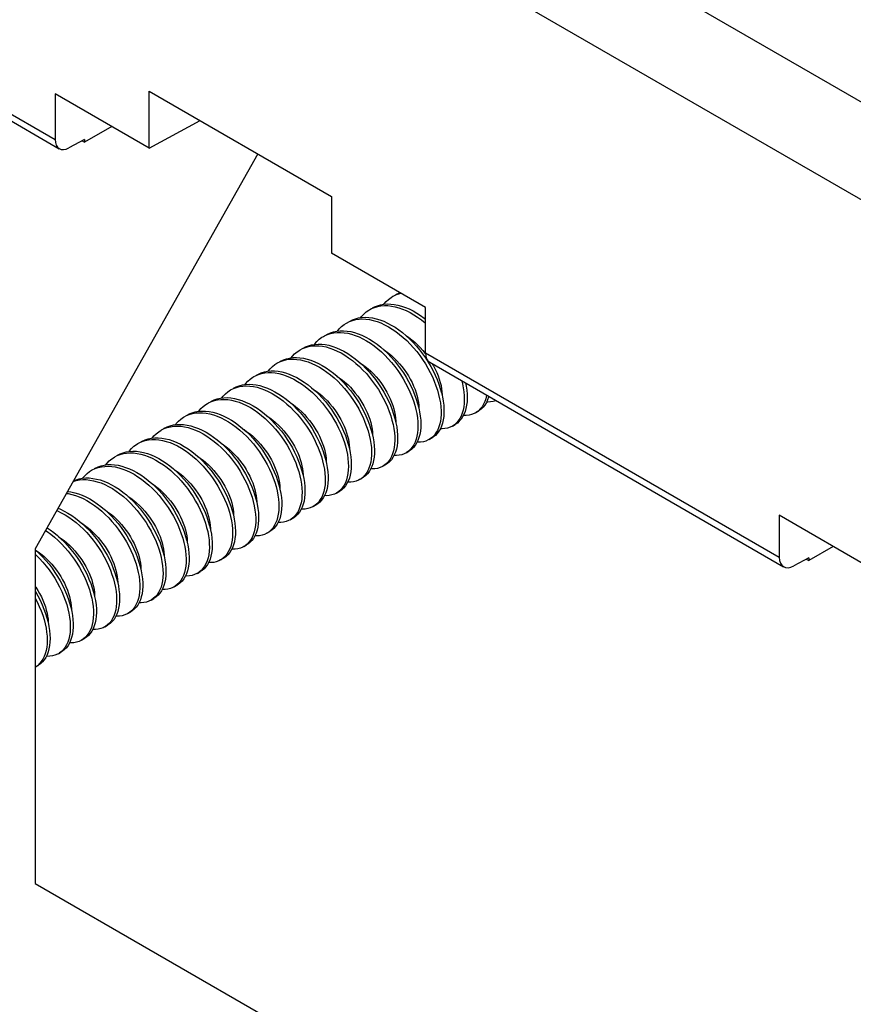
# Model space of a CAD drawing. Units: millimetres. Extents: x -54 to 53, y -57 to 57.
# Drawn here: x -36 to -16, y 14 to 38 of the extents above; entities that cross this region are included whole.
import ezdxf

# ---------------------------------------------------------------- set-up
doc = ezdxf.new("R2010")
doc.units = ezdxf.units.MM
doc.header["$LTSCALE"] = 16.335
doc.layers.get('0').update_dxf_attribs({"linetype": 'CONTINUOUS'})
doc.layers.add('DRAFT', color=7, linetype='CONTINUOUS')
doc.layers.add('RACCORDO', color=7, linetype='CONTINUOUS')

msp = doc.modelspace()

# ---------------------------------------------------------------- linework, layer by layer
at = {"color": 7, "linetype": 'CONTINUOUS'}
for p, q in [((-27.528, 31.15), (-27.48, 31.176)), ((-27.48, 31.176), (-27.408, 31.206)), ((-28.094, 30.824), (-28.019, 30.861)), ((-29.225, 30.17), (-29.167, 30.2)), ((-29.167, 30.2), (-29.094, 30.229)), ((-26.171, 30.083), (-26.163, 30.072)), ((-30.922, 29.191), (-30.854, 29.225)), ((-24.646, 28.896), (-24.671, 28.901)), ((-24.646, 28.896), (-24.665, 28.914)), ((-32.003, 28.564), (-31.931, 28.593)), ((-24.944, 28.635), (-24.874, 28.676)), ((-24.925, 28.647), (-24.944, 28.635)), ((-32.053, 28.537), (-32.003, 28.564)), ((-25.41, 28.386), (-25.458, 28.343)), ((-25.51, 28.309), (-25.439, 28.349)), ((-25.458, 28.343), (-25.51, 28.309)), ((-26.076, 27.982), (-26.005, 28.023)), ((-26.043, 28.003), (-26.076, 27.982)), ((-26.641, 27.655), (-26.571, 27.696)), ((-33.751, 27.558), (-33.69, 27.589)), ((-33.69, 27.589), (-33.617, 27.617)), ((-27.114, 27.4), (-27.162, 27.358)), ((-27.207, 27.329), (-27.136, 27.37)), ((-27.162, 27.358), (-27.207, 27.329)), ((-27.773, 27.002), (-27.702, 27.043)), ((-27.747, 27.018), (-27.773, 27.002)), ((-28.339, 26.675), (-28.268, 26.716)), ((-28.281, 26.714), (-28.339, 26.675)), ((-28.234, 26.757), (-28.281, 26.714)), ((-28.904, 26.349), (-28.833, 26.39)), ((-28.866, 26.373), (-28.904, 26.349)), ((-28.817, 26.414), (-28.866, 26.373)), ((-29.47, 26.022), (-29.399, 26.063)), ((-30.036, 25.696), (-29.965, 25.736)), ((-29.985, 25.729), (-30.036, 25.696)), ((-29.937, 25.771), (-29.985, 25.729)), ((-35.691, 25.289), (-35.684, 25.283)), ((-30.601, 25.369), (-30.531, 25.41)), ((-30.571, 25.388), (-30.601, 25.369)), ((-31.167, 25.042), (-31.096, 25.083)), ((-31.733, 24.716), (-31.662, 24.757)), ((-31.641, 24.785), (-31.689, 24.744)), ((-31.689, 24.744), (-31.733, 24.716)), ((-32.298, 24.389), (-32.228, 24.43)), ((-32.275, 24.404), (-32.298, 24.389)), ((-32.864, 24.063), (-32.793, 24.103)), ((-32.809, 24.1), (-32.864, 24.063)), ((-32.761, 24.143), (-32.809, 24.1)), ((-33.43, 23.736), (-33.359, 23.777)), ((-33.394, 23.759), (-33.43, 23.736)), ((-33.995, 23.409), (-33.925, 23.45)), ((-34.561, 23.083), (-34.49, 23.123)), ((-34.513, 23.115), (-34.561, 23.083)), ((-34.464, 23.157), (-34.513, 23.115)), ((-35.127, 22.756), (-35.056, 22.797)), ((-35.098, 22.774), (-35.127, 22.756)), ((-35.692, 22.429), (-35.622, 22.47))]:
    msp.add_line(p, q, dxfattribs=at)
for points in [[(-27.18, 31.283), (-27.179, 31.285), (-27.126, 31.347), (-27.069, 31.401), (-27.007, 31.449), (-26.962, 31.477)], [(-26.962, 31.477), (-26.941, 31.489), (-26.87, 31.522)], [(-26.892, 31.518), (-26.87, 31.53), (-26.799, 31.563), (-26.796, 31.564)], [(-26.87, 31.522), (-26.795, 31.547), (-26.775, 31.551)], [(-27.457, 31.191), (-27.409, 31.217), (-27.337, 31.246), (-27.261, 31.269), (-27.182, 31.283), (-27.099, 31.29), (-27.014, 31.288), (-26.927, 31.279), (-26.838, 31.263), (-26.747, 31.238), (-26.655, 31.206), (-26.563, 31.167), (-26.47, 31.121), (-26.378, 31.068), (-26.286, 31.008), (-26.196, 30.942), (-26.163, 30.916)], [(-27.408, 31.206), (-27.332, 31.228), (-27.252, 31.242), (-27.17, 31.249), (-27.085, 31.248), (-26.998, 31.238), (-26.908, 31.222), (-26.818, 31.197), (-26.726, 31.165), (-26.634, 31.126), (-26.541, 31.08), (-26.449, 31.027), (-26.357, 30.967), (-26.266, 30.901), (-26.177, 30.829), (-26.163, 30.817)], [(-27.746, 30.956), (-27.725, 30.983), (-27.671, 31.042), (-27.612, 31.094), (-27.548, 31.138), (-27.528, 31.15)], [(-28.312, 30.629), (-28.271, 30.679), (-28.215, 30.736), (-28.154, 30.785), (-28.094, 30.824)], [(-28.023, 30.865), (-27.948, 30.902), (-27.874, 30.929), (-27.797, 30.948), (-27.716, 30.96), (-27.633, 30.963), (-27.547, 30.959), (-27.459, 30.947), (-27.369, 30.928), (-27.278, 30.9), (-27.186, 30.866), (-27.093, 30.824), (-27.001, 30.775), (-26.909, 30.719), (-26.817, 30.657), (-26.727, 30.589), (-26.639, 30.514), (-26.552, 30.435), (-26.469, 30.35), (-26.387, 30.261), (-26.309, 30.168), (-26.235, 30.071)], [(-28.019, 30.861), (-27.945, 30.888), (-27.868, 30.907), (-27.787, 30.919), (-27.704, 30.923), (-27.618, 30.918), (-27.53, 30.906), (-27.44, 30.887), (-27.349, 30.86), (-27.257, 30.825), (-27.164, 30.783), (-27.072, 30.734), (-26.979, 30.678), (-26.888, 30.616), (-26.798, 30.548), (-26.71, 30.474), (-26.623, 30.394), (-26.539, 30.31), (-26.458, 30.221), (-26.38, 30.127), (-26.306, 30.031), (-26.235, 29.931), (-26.169, 29.828)], [(-28.659, 30.497), (-28.628, 30.514), (-28.557, 30.546)], [(-28.589, 30.538), (-28.557, 30.555), (-28.486, 30.587), (-28.411, 30.611), (-28.332, 30.627), (-28.251, 30.635), (-28.166, 30.636), (-28.079, 30.629), (-27.991, 30.614), (-27.9, 30.592), (-27.809, 30.561), (-27.717, 30.524), (-27.624, 30.479), (-27.532, 30.428), (-27.44, 30.37), (-27.349, 30.305), (-27.259, 30.234), (-27.172, 30.158), (-27.086, 30.077), (-27.003, 29.991), (-26.923, 29.9), (-26.847, 29.805), (-26.774, 29.707), (-26.705, 29.606), (-26.64, 29.503), (-26.58, 29.398), (-26.525, 29.291), (-26.475, 29.184), (-26.43, 29.076), (-26.391, 28.969), (-26.357, 28.862), (-26.33, 28.757), (-26.308, 28.654), (-26.292, 28.553), (-26.283, 28.455), (-26.279, 28.361), (-26.281, 28.271), (-26.29, 28.185), (-26.304, 28.104), (-26.324, 28.028), (-26.35, 27.958), (-26.381, 27.893), (-26.418, 27.836), (-26.46, 27.785), (-26.507, 27.741), (-26.558, 27.704), (-26.571, 27.696)], [(-28.557, 30.546), (-28.482, 30.57), (-28.403, 30.586), (-28.321, 30.595), (-28.237, 30.595), (-28.15, 30.588), (-28.061, 30.573), (-27.971, 30.551), (-27.879, 30.521), (-27.787, 30.483), (-27.695, 30.439), (-27.602, 30.387), (-27.51, 30.329), (-27.42, 30.264), (-27.33, 30.194), (-27.242, 30.117), (-27.157, 30.036), (-27.074, 29.95), (-26.994, 29.859), (-26.917, 29.764), (-26.844, 29.666), (-26.775, 29.565), (-26.711, 29.462), (-26.651, 29.357), (-26.596, 29.25), (-26.546, 29.143), (-26.501, 29.035), (-26.462, 28.928), (-26.428, 28.821), (-26.401, 28.716), (-26.379, 28.613), (-26.363, 28.512), (-26.353, 28.414), (-26.35, 28.32), (-26.352, 28.23), (-26.36, 28.144), (-26.375, 28.063), (-26.395, 27.987), (-26.421, 27.917), (-26.452, 27.853), (-26.489, 27.795), (-26.531, 27.744)], [(-29.154, 30.211), (-29.096, 30.241), (-29.024, 30.27), (-28.947, 30.291), (-28.867, 30.304), (-28.785, 30.31), (-28.699, 30.308), (-28.612, 30.298), (-28.522, 30.28), (-28.431, 30.254), (-28.34, 30.221), (-28.247, 30.181), (-28.155, 30.134), (-28.062, 30.08), (-27.971, 30.019), (-27.88, 29.952), (-27.791, 29.88), (-27.705, 29.801), (-27.62, 29.718), (-27.538, 29.63), (-27.459, 29.538), (-27.384, 29.442), (-27.313, 29.343), (-27.245, 29.241), (-27.182, 29.137), (-27.124, 29.031), (-27.071, 28.924), (-27.023, 28.816), (-26.98, 28.709), (-26.943, 28.601), (-26.912, 28.495), (-26.887, 28.391), (-26.867, 28.289), (-26.854, 28.189), (-26.846, 28.092), (-26.845, 28), (-26.849, 27.911), (-26.86, 27.827), (-26.877, 27.747), (-26.899, 27.674), (-26.927, 27.606), (-26.96, 27.544), (-26.999, 27.489), (-27.043, 27.441), (-27.091, 27.399), (-27.136, 27.37)], [(-28.877, 30.303), (-28.869, 30.314), (-28.816, 30.375), (-28.758, 30.428), (-28.695, 30.475), (-28.659, 30.497)], [(-26.632, 30.508), (-26.571, 30.467), (-26.499, 30.414), (-26.429, 30.355), (-26.36, 30.292), (-26.294, 30.226), (-26.231, 30.156), (-26.171, 30.083)], [(-29.443, 29.976), (-29.415, 30.012), (-29.36, 30.069), (-29.3, 30.12), (-29.236, 30.164), (-29.225, 30.17)], [(-29.094, 30.229), (-29.018, 30.25), (-28.938, 30.264), (-28.855, 30.269), (-28.77, 30.267), (-28.682, 30.257), (-28.593, 30.239), (-28.502, 30.214), (-28.41, 30.181), (-28.318, 30.14), (-28.225, 30.093), (-28.133, 30.039), (-28.041, 29.978), (-27.951, 29.912), (-27.862, 29.839), (-27.775, 29.761), (-27.691, 29.677), (-27.609, 29.589), (-27.53, 29.497), (-27.455, 29.401), (-27.383, 29.302), (-27.316, 29.2), (-27.253, 29.096), (-27.195, 28.99), (-27.142, 28.883), (-27.094, 28.775), (-27.051, 28.668), (-27.014, 28.561), (-26.983, 28.455), (-26.957, 28.35), (-26.938, 28.248), (-26.924, 28.148), (-26.917, 28.052), (-26.915, 27.959), (-26.92, 27.87), (-26.931, 27.786), (-26.947, 27.707), (-26.97, 27.633), (-26.998, 27.565), (-27.031, 27.503), (-27.07, 27.448), (-27.114, 27.4)], [(-27.2, 30.183), (-27.137, 30.141), (-27.065, 30.088), (-26.995, 30.029), (-26.927, 29.967), (-26.862, 29.901), (-26.799, 29.832), (-26.74, 29.76), (-26.684, 29.686), (-26.631, 29.61), (-26.582, 29.532), (-26.536, 29.452), (-26.493, 29.369), (-26.455, 29.287), (-26.421, 29.204), (-26.393, 29.121), (-26.369, 29.041), (-26.35, 28.962), (-26.336, 28.887), (-26.328, 28.814), (-26.324, 28.744), (-26.324, 28.729)], [(-26.235, 30.071), (-26.165, 29.972), (-26.098, 29.869)], [(-30.009, 29.65), (-29.96, 29.708), (-29.904, 29.763), (-29.842, 29.811), (-29.791, 29.844)], [(-29.791, 29.844), (-29.776, 29.852), (-29.706, 29.886)], [(-29.72, 29.885), (-29.705, 29.893), (-29.635, 29.926), (-29.561, 29.952), (-29.483, 29.97), (-29.402, 29.981), (-29.318, 29.983), (-29.232, 29.978), (-29.144, 29.965), (-29.054, 29.944), (-28.962, 29.916), (-28.87, 29.88), (-28.778, 29.838), (-28.685, 29.788), (-28.593, 29.731), (-28.502, 29.668), (-28.412, 29.599), (-28.324, 29.524), (-28.238, 29.444), (-28.154, 29.359), (-28.074, 29.269), (-27.996, 29.175), (-27.922, 29.078), (-27.852, 28.978), (-27.787, 28.875), (-27.725, 28.77), (-27.669, 28.664), (-27.618, 28.556), (-27.572, 28.449), (-27.531, 28.341), (-27.496, 28.234), (-27.467, 28.129), (-27.444, 28.025), (-27.427, 27.924), (-27.416, 27.825), (-27.411, 27.73), (-27.412, 27.639), (-27.418, 27.552), (-27.431, 27.469), (-27.45, 27.392), (-27.475, 27.321), (-27.505, 27.255), (-27.54, 27.196), (-27.581, 27.143), (-27.626, 27.097), (-27.677, 27.059), (-27.702, 27.043)], [(-29.706, 29.886), (-29.632, 29.911), (-29.554, 29.93), (-29.473, 29.94), (-29.389, 29.943), (-29.303, 29.937), (-29.214, 29.924), (-29.124, 29.904), (-29.033, 29.875), (-28.941, 29.84), (-28.848, 29.797), (-28.756, 29.747), (-28.664, 29.69), (-28.573, 29.627), (-28.483, 29.558), (-28.395, 29.483), (-28.309, 29.403), (-28.225, 29.318), (-28.144, 29.228), (-28.067, 29.134), (-27.993, 29.037), (-27.923, 28.937), (-27.857, 28.834), (-27.796, 28.729), (-27.74, 28.623), (-27.689, 28.516), (-27.643, 28.408), (-27.602, 28.3), (-27.567, 28.194), (-27.538, 28.088), (-27.515, 27.984), (-27.498, 27.883), (-27.486, 27.784), (-27.481, 27.689), (-27.482, 27.598), (-27.489, 27.511), (-27.502, 27.429), (-27.521, 27.351), (-27.545, 27.28), (-27.575, 27.214), (-27.611, 27.155), (-27.652, 27.102)], [(-27.766, 29.856), (-27.705, 29.816), (-27.635, 29.764), (-27.566, 29.707), (-27.499, 29.646), (-27.435, 29.582), (-27.373, 29.515), (-27.315, 29.445), (-27.259, 29.372), (-27.206, 29.297), (-27.156, 29.22), (-27.11, 29.14), (-27.067, 29.059), (-27.028, 28.976), (-26.994, 28.894), (-26.964, 28.812), (-26.939, 28.732), (-26.92, 28.653), (-26.905, 28.578), (-26.895, 28.504), (-26.89, 28.434), (-26.89, 28.405)], [(-26.169, 29.828), (-26.107, 29.724), (-26.05, 29.617), (-25.998, 29.51), (-25.951, 29.403), (-25.91, 29.295), (-25.875, 29.188), (-25.845, 29.082), (-25.821, 28.978), (-25.803, 28.877), (-25.791, 28.778), (-25.785, 28.682), (-25.785, 28.59), (-25.791, 28.502), (-25.803, 28.419), (-25.821, 28.342), (-25.845, 28.269), (-25.874, 28.203), (-25.909, 28.143), (-25.949, 28.089)], [(-26.098, 29.869), (-26.037, 29.764), (-25.979, 29.658), (-25.928, 29.551), (-25.881, 29.443), (-25.839, 29.336), (-25.804, 29.229), (-25.774, 29.123), (-25.75, 29.019), (-25.732, 28.918), (-25.72, 28.819), (-25.714, 28.723), (-25.714, 28.631), (-25.72, 28.543), (-25.732, 28.46), (-25.75, 28.382), (-25.774, 28.31), (-25.803, 28.244), (-25.838, 28.183), (-25.878, 28.13), (-25.923, 28.083), (-25.973, 28.043), (-26.005, 28.023)], [(-25.999, 29.83), (-25.969, 29.777), (-25.928, 29.697), (-25.89, 29.616), (-25.857, 29.534), (-25.829, 29.453), (-25.805, 29.373), (-25.786, 29.296), (-25.772, 29.22), (-25.763, 29.147), (-25.758, 29.076), (-25.758, 29.056)], [(-30.356, 29.517), (-30.316, 29.539), (-30.244, 29.57)], [(-30.286, 29.558), (-30.245, 29.58), (-30.173, 29.611), (-30.097, 29.634), (-30.018, 29.649), (-29.936, 29.656), (-29.851, 29.656), (-29.764, 29.648), (-29.675, 29.632), (-29.585, 29.608), (-29.493, 29.577), (-29.401, 29.538), (-29.308, 29.493), (-29.216, 29.44), (-29.124, 29.381), (-29.033, 29.316), (-28.944, 29.244), (-28.857, 29.167), (-28.771, 29.085), (-28.689, 28.998), (-28.609, 28.907), (-28.533, 28.812), (-28.461, 28.714), (-28.393, 28.612), (-28.329, 28.509), (-28.269, 28.403), (-28.215, 28.296), (-28.165, 28.189), (-28.121, 28.081), (-28.083, 27.974), (-28.05, 27.868), (-28.023, 27.763), (-28.003, 27.66), (-27.988, 27.559), (-27.979, 27.462), (-27.976, 27.368), (-27.979, 27.279), (-27.988, 27.193), (-28.003, 27.113), (-28.024, 27.038), (-28.051, 26.968), (-28.083, 26.905), (-28.121, 26.848), (-28.163, 26.798), (-28.211, 26.755), (-28.268, 26.716)], [(-30.244, 29.57), (-30.168, 29.593), (-30.089, 29.608), (-30.007, 29.615), (-29.922, 29.615), (-29.835, 29.607), (-29.746, 29.591), (-29.655, 29.567), (-29.564, 29.536), (-29.472, 29.498), (-29.379, 29.452), (-29.287, 29.399), (-29.195, 29.34), (-29.104, 29.275), (-29.015, 29.204), (-28.927, 29.127), (-28.842, 29.044), (-28.76, 28.958), (-28.68, 28.866), (-28.604, 28.771), (-28.532, 28.673), (-28.463, 28.571), (-28.399, 28.468), (-28.34, 28.362), (-28.285, 28.256), (-28.236, 28.148), (-28.192, 28.04), (-28.154, 27.933), (-28.121, 27.827), (-28.094, 27.722), (-28.073, 27.619), (-28.058, 27.519), (-28.049, 27.421), (-28.047, 27.327), (-28.05, 27.238), (-28.059, 27.152), (-28.074, 27.072), (-28.095, 26.997), (-28.122, 26.928), (-28.154, 26.864), (-28.191, 26.808), (-28.234, 26.757)], [(-30.851, 29.231), (-30.784, 29.266), (-30.71, 29.294), (-30.634, 29.314), (-30.553, 29.326), (-30.47, 29.33), (-30.384, 29.327), (-30.296, 29.316), (-30.207, 29.297), (-30.116, 29.27), (-30.024, 29.236), (-29.931, 29.195), (-29.839, 29.147), (-29.747, 29.092), (-29.655, 29.03), (-29.565, 28.963), (-29.476, 28.889), (-29.39, 28.81), (-29.306, 28.726), (-29.224, 28.638), (-29.146, 28.545), (-29.071, 28.448), (-29, 28.349), (-28.933, 28.247), (-28.871, 28.142), (-28.814, 28.036), (-28.761, 27.929), (-28.714, 27.821), (-28.672, 27.714), (-28.636, 27.607), (-28.605, 27.501), (-28.581, 27.397), (-28.562, 27.295), (-28.549, 27.196), (-28.543, 27.099), (-28.542, 27.007), (-28.548, 26.919), (-28.559, 26.836), (-28.576, 26.757), (-28.6, 26.684), (-28.628, 26.617), (-28.662, 26.556), (-28.702, 26.502), (-28.746, 26.455), (-28.796, 26.414), (-28.833, 26.39)], [(-30.574, 29.323), (-30.559, 29.343), (-30.505, 29.403), (-30.447, 29.455), (-30.383, 29.501), (-30.356, 29.517)], [(-28.329, 29.528), (-28.27, 29.489), (-28.2, 29.437), (-28.132, 29.381), (-28.065, 29.32), (-28, 29.255), (-27.938, 29.187), (-27.878, 29.115), (-27.821, 29.041), (-27.768, 28.965), (-27.718, 28.887), (-27.671, 28.806), (-27.628, 28.724), (-27.59, 28.641), (-27.555, 28.557), (-27.526, 28.475), (-27.502, 28.393), (-27.483, 28.315), (-27.469, 28.238), (-27.459, 28.165), (-27.455, 28.094), (-27.455, 28.076)], [(-25.188, 29.361), (-25.172, 29.282), (-25.158, 29.182), (-25.15, 29.085), (-25.148, 28.992), (-25.151, 28.903), (-25.161, 28.818), (-25.177, 28.738), (-25.199, 28.663), (-25.226, 28.595), (-25.258, 28.532), (-25.296, 28.476), (-25.34, 28.427), (-25.387, 28.384), (-25.439, 28.349)], [(-25.281, 29.415), (-25.263, 29.344), (-25.243, 29.242), (-25.229, 29.142), (-25.22, 29.045), (-25.218, 28.951), (-25.222, 28.862), (-25.232, 28.777), (-25.248, 28.697), (-25.269, 28.623), (-25.296, 28.554), (-25.329, 28.491), (-25.367, 28.435), (-25.41, 28.386)], [(-31.14, 28.996), (-31.105, 29.04), (-31.049, 29.097), (-30.989, 29.147), (-30.922, 29.191)], [(-30.854, 29.225), (-30.781, 29.253), (-30.704, 29.273), (-30.624, 29.285), (-30.541, 29.289), (-30.455, 29.286), (-30.367, 29.275), (-30.278, 29.256), (-30.187, 29.23), (-30.095, 29.196), (-30.002, 29.154), (-29.91, 29.106), (-29.817, 29.051), (-29.726, 28.99), (-29.636, 28.922), (-29.547, 28.848), (-29.46, 28.769), (-29.376, 28.685), (-29.295, 28.597), (-29.217, 28.504), (-29.142, 28.408), (-29.071, 28.308), (-29.004, 28.206), (-28.942, 28.101), (-28.884, 27.995), (-28.832, 27.888), (-28.784, 27.781), (-28.743, 27.673), (-28.706, 27.566), (-28.676, 27.46), (-28.651, 27.356), (-28.633, 27.254), (-28.62, 27.155), (-28.613, 27.059), (-28.613, 26.966), (-28.618, 26.878), (-28.63, 26.795), (-28.647, 26.716), (-28.67, 26.643), (-28.699, 26.576), (-28.733, 26.515), (-28.773, 26.461), (-28.817, 26.414)], [(-28.898, 29.204), (-28.836, 29.162), (-28.765, 29.11), (-28.695, 29.052), (-28.627, 28.989), (-28.561, 28.923), (-28.498, 28.854), (-28.438, 28.781), (-28.381, 28.707), (-28.328, 28.631), (-28.279, 28.552), (-28.233, 28.472), (-28.191, 28.39), (-28.153, 28.308), (-28.119, 28.226), (-28.091, 28.145), (-28.067, 28.066), (-28.048, 27.989), (-28.035, 27.914), (-28.025, 27.841), (-28.021, 27.77), (-28.021, 27.751)], [(-31.706, 28.67), (-31.702, 28.675), (-31.65, 28.736), (-31.593, 28.79), (-31.53, 28.837), (-31.488, 28.864)], [(-31.488, 28.864), (-31.464, 28.877), (-31.393, 28.91)], [(-31.417, 28.905), (-31.393, 28.918), (-31.322, 28.951), (-31.247, 28.975), (-31.169, 28.993), (-31.088, 29.002), (-31.004, 29.003), (-30.917, 28.997), (-30.828, 28.983), (-30.738, 28.961), (-30.647, 28.932), (-30.555, 28.895), (-30.462, 28.851), (-30.37, 28.8), (-30.278, 28.743), (-30.187, 28.679), (-30.097, 28.609), (-30.009, 28.533), (-29.923, 28.452), (-29.84, 28.367), (-29.76, 28.276), (-29.683, 28.182), (-29.609, 28.084), (-29.54, 27.984), (-29.475, 27.881), (-29.414, 27.776), (-29.359, 27.669), (-29.308, 27.562), (-29.263, 27.454), (-29.223, 27.347), (-29.189, 27.24), (-29.161, 27.135), (-29.138, 27.031), (-29.122, 26.93), (-29.112, 26.832), (-29.107, 26.737), (-29.109, 26.647), (-29.117, 26.56), (-29.131, 26.479), (-29.15, 26.402), (-29.175, 26.331), (-29.206, 26.267), (-29.243, 26.208), (-29.284, 26.157), (-29.33, 26.112), (-29.381, 26.074), (-29.399, 26.063)], [(-31.393, 28.91), (-31.318, 28.935), (-31.24, 28.952), (-31.158, 28.961), (-31.074, 28.962), (-30.988, 28.956), (-30.899, 28.942), (-30.809, 28.92), (-30.717, 28.891), (-30.625, 28.854), (-30.533, 28.81), (-30.44, 28.76), (-30.348, 28.702), (-30.257, 28.638), (-30.168, 28.568), (-30.08, 28.492), (-29.994, 28.412), (-29.911, 28.326), (-29.83, 28.236), (-29.753, 28.141), (-29.68, 28.044), (-29.611, 27.943), (-29.546, 27.84), (-29.485, 27.735), (-29.429, 27.628), (-29.379, 27.521), (-29.334, 27.413), (-29.294, 27.306), (-29.26, 27.199), (-29.232, 27.094), (-29.209, 26.99), (-29.193, 26.889), (-29.182, 26.791), (-29.178, 26.697), (-29.18, 26.606), (-29.188, 26.519), (-29.201, 26.438), (-29.221, 26.361), (-29.246, 26.291), (-29.277, 26.226), (-29.313, 26.167), (-29.355, 26.116)], [(-29.462, 28.876), (-29.399, 28.834), (-29.327, 28.78), (-29.257, 28.722), (-29.188, 28.659), (-29.122, 28.592), (-29.059, 28.522), (-28.999, 28.449), (-28.943, 28.375), (-28.891, 28.299), (-28.842, 28.221), (-28.797, 28.142), (-28.755, 28.062), (-28.718, 27.981), (-28.686, 27.901), (-28.657, 27.821), (-28.634, 27.743), (-28.615, 27.666), (-28.601, 27.59), (-28.591, 27.517), (-28.587, 27.446), (-28.587, 27.424)], [(-24.62, 29.033), (-24.624, 29.018), (-24.649, 28.947), (-24.68, 28.882), (-24.716, 28.823), (-24.757, 28.771), (-24.803, 28.726), (-24.854, 28.688), (-24.874, 28.676)], [(-24.674, 29.064), (-24.675, 29.053), (-24.695, 28.977), (-24.72, 28.906), (-24.75, 28.841), (-24.786, 28.782), (-24.828, 28.73)], [(-24.444, 28.931), (-24.45, 28.928), (-24.512, 28.91), (-24.577, 28.899), (-24.646, 28.896)], [(-31.983, 28.578), (-31.932, 28.605), (-31.86, 28.634), (-31.784, 28.656), (-31.704, 28.67), (-31.622, 28.677), (-31.537, 28.675), (-31.449, 28.666), (-31.36, 28.649), (-31.269, 28.624), (-31.177, 28.592), (-31.085, 28.553), (-30.993, 28.506), (-30.9, 28.453), (-30.809, 28.393), (-30.718, 28.326), (-30.629, 28.254), (-30.542, 28.177), (-30.457, 28.094), (-30.375, 28.006), (-30.296, 27.914), (-30.22, 27.819), (-30.148, 27.72), (-30.08, 27.618), (-30.017, 27.514), (-29.958, 27.409), (-29.905, 27.302), (-29.856, 27.194), (-29.813, 27.087), (-29.775, 26.979), (-29.743, 26.873), (-29.717, 26.769), (-29.697, 26.666), (-29.683, 26.566), (-29.675, 26.469), (-29.673, 26.376), (-29.677, 26.287), (-29.687, 26.202), (-29.703, 26.122), (-29.725, 26.048), (-29.752, 25.98), (-29.785, 25.917), (-29.823, 25.861), (-29.867, 25.812), (-29.915, 25.77), (-29.965, 25.736)], [(-31.931, 28.593), (-31.854, 28.615), (-31.775, 28.63), (-31.693, 28.636), (-31.607, 28.634), (-31.52, 28.625), (-31.431, 28.608), (-31.34, 28.583), (-31.248, 28.551), (-31.156, 28.512), (-31.063, 28.465), (-30.971, 28.412), (-30.879, 28.352), (-30.789, 28.286), (-30.7, 28.213), (-30.613, 28.136), (-30.528, 28.053), (-30.446, 27.965), (-30.366, 27.874), (-30.291, 27.778), (-30.219, 27.679), (-30.151, 27.577), (-30.088, 27.473), (-30.029, 27.368), (-29.975, 27.261), (-29.927, 27.153), (-29.884, 27.046), (-29.846, 26.939), (-29.814, 26.832), (-29.788, 26.728), (-29.768, 26.625), (-29.754, 26.525), (-29.746, 26.428), (-29.744, 26.335), (-29.748, 26.246), (-29.758, 26.161), (-29.774, 26.081), (-29.796, 26.007), (-29.823, 25.939), (-29.856, 25.876), (-29.894, 25.82), (-29.937, 25.771)], [(-24.944, 28.635), (-24.98, 28.617), (-25.039, 28.594), (-25.102, 28.578), (-25.169, 28.571), (-25.238, 28.571), (-25.238, 28.571)], [(-24.828, 28.73), (-24.874, 28.685), (-24.925, 28.647)], [(-32.548, 28.252), (-32.541, 28.256), (-32.471, 28.29), (-32.397, 28.317), (-32.32, 28.336), (-32.239, 28.347), (-32.155, 28.35), (-32.069, 28.346), (-31.981, 28.334), (-31.891, 28.314), (-31.8, 28.286), (-31.708, 28.251), (-31.616, 28.209), (-31.523, 28.16), (-31.431, 28.104), (-31.34, 28.042), (-31.25, 27.973), (-31.161, 27.899), (-31.075, 27.819), (-30.991, 27.734), (-30.91, 27.645), (-30.832, 27.552), (-30.758, 27.455), (-30.688, 27.355), (-30.622, 27.252), (-30.56, 27.148), (-30.503, 27.042), (-30.451, 26.934), (-30.405, 26.827), (-30.364, 26.719), (-30.328, 26.612), (-30.298, 26.507), (-30.275, 26.403), (-30.257, 26.301), (-30.245, 26.202), (-30.239, 26.107), (-30.24, 26.015), (-30.246, 25.927), (-30.258, 25.845), (-30.276, 25.767), (-30.3, 25.695), (-30.33, 25.629), (-30.365, 25.569), (-30.405, 25.515), (-30.45, 25.469), (-30.5, 25.429), (-30.531, 25.41)], [(-32.271, 28.343), (-32.249, 28.372), (-32.194, 28.431), (-32.135, 28.482), (-32.071, 28.527), (-32.053, 28.537)], [(-30.028, 28.55), (-29.965, 28.508), (-29.893, 28.454), (-29.823, 28.396), (-29.755, 28.333), (-29.689, 28.266), (-29.626, 28.196), (-29.566, 28.124), (-29.51, 28.05), (-29.458, 27.974), (-29.409, 27.897), (-29.364, 27.818), (-29.323, 27.738), (-29.285, 27.658), (-29.252, 27.577), (-29.224, 27.497), (-29.2, 27.418), (-29.181, 27.34), (-29.167, 27.265), (-29.157, 27.192), (-29.152, 27.121), (-29.153, 27.097)], [(-32.837, 28.016), (-32.794, 28.068), (-32.738, 28.124), (-32.677, 28.173), (-32.619, 28.211)], [(-32.619, 28.211), (-32.611, 28.215), (-32.542, 28.249)], [(-32.542, 28.249), (-32.468, 28.276), (-32.39, 28.295), (-32.31, 28.306), (-32.226, 28.31), (-32.14, 28.305), (-32.052, 28.293), (-31.962, 28.273), (-31.871, 28.245), (-31.779, 28.211), (-31.686, 28.168), (-31.594, 28.119), (-31.502, 28.063), (-31.411, 28.001), (-31.32, 27.932), (-31.232, 27.858), (-31.146, 27.778), (-31.062, 27.694), (-30.981, 27.604), (-30.903, 27.511), (-30.829, 27.414), (-30.758, 27.314), (-30.692, 27.212), (-30.631, 27.107), (-30.574, 27.001), (-30.522, 26.894), (-30.475, 26.786), (-30.434, 26.678), (-30.399, 26.572), (-30.369, 26.466), (-30.345, 26.362), (-30.328, 26.26), (-30.316, 26.161), (-30.31, 26.066), (-30.31, 25.974), (-30.317, 25.887), (-30.329, 25.804), (-30.347, 25.726), (-30.371, 25.654), (-30.4, 25.588), (-30.435, 25.528), (-30.476, 25.474)], [(-30.595, 28.224), (-30.531, 28.181), (-30.459, 28.128), (-30.389, 28.069), (-30.32, 28.006), (-30.254, 27.94), (-30.191, 27.87), (-30.132, 27.797), (-30.076, 27.723), (-30.023, 27.647), (-29.974, 27.569), (-29.928, 27.489), (-29.886, 27.407), (-29.848, 27.325), (-29.815, 27.242), (-29.786, 27.16), (-29.763, 27.08), (-29.744, 27.002), (-29.73, 26.926), (-29.722, 26.853), (-29.718, 26.783), (-29.718, 26.772)], [(-25.51, 28.309), (-25.567, 28.281), (-25.628, 28.26), (-25.693, 28.248), (-25.76, 28.243), (-25.803, 28.245)], [(-33.402, 27.69), (-33.393, 27.704), (-33.339, 27.764), (-33.281, 27.817), (-33.218, 27.863), (-33.185, 27.884)], [(-33.185, 27.884), (-33.151, 27.902), (-33.08, 27.934)], [(-33.114, 27.925), (-33.08, 27.943), (-33.009, 27.975), (-32.934, 27.998), (-32.855, 28.014), (-32.773, 28.023), (-32.689, 28.023), (-32.602, 28.016), (-32.513, 28), (-32.423, 27.978), (-32.331, 27.947), (-32.239, 27.91), (-32.146, 27.865), (-32.054, 27.813), (-31.962, 27.755), (-31.871, 27.69), (-31.782, 27.619), (-31.694, 27.543), (-31.609, 27.461), (-31.526, 27.375), (-31.446, 27.284), (-31.369, 27.189), (-31.297, 27.091), (-31.228, 26.99), (-31.163, 26.886), (-31.104, 26.781), (-31.049, 26.674), (-30.999, 26.567), (-30.954, 26.459), (-30.915, 26.352), (-30.882, 26.246), (-30.854, 26.14), (-30.833, 26.037), (-30.817, 25.937), (-30.808, 25.839), (-30.804, 25.745), (-30.807, 25.655), (-30.816, 25.569), (-30.83, 25.488), (-30.85, 25.412), (-30.876, 25.342), (-30.908, 25.278), (-30.945, 25.221), (-30.987, 25.17), (-31.034, 25.126), (-31.086, 25.09), (-31.096, 25.083)], [(-33.08, 27.934), (-33.005, 27.958), (-32.926, 27.974), (-32.844, 27.982), (-32.76, 27.982), (-32.673, 27.975), (-32.584, 27.96), (-32.493, 27.937), (-32.402, 27.906), (-32.31, 27.869), (-32.217, 27.824), (-32.125, 27.772), (-32.033, 27.714), (-31.942, 27.649), (-31.852, 27.578), (-31.765, 27.502), (-31.679, 27.42), (-31.596, 27.334), (-31.517, 27.243), (-31.44, 27.148), (-31.367, 27.05), (-31.299, 26.949), (-31.234, 26.846), (-31.174, 26.74), (-31.119, 26.634), (-31.069, 26.526), (-31.025, 26.419), (-30.986, 26.311), (-30.953, 26.205), (-30.925, 26.1), (-30.904, 25.996), (-30.888, 25.896), (-30.879, 25.798), (-30.875, 25.704), (-30.878, 25.614), (-30.886, 25.528), (-30.901, 25.447), (-30.921, 25.371), (-30.947, 25.301), (-30.979, 25.238), (-31.016, 25.18), (-31.058, 25.129)], [(-31.157, 27.895), (-31.097, 27.855), (-31.027, 27.802), (-30.957, 27.745), (-30.89, 27.683), (-30.825, 27.619), (-30.764, 27.551), (-30.704, 27.48), (-30.648, 27.406), (-30.595, 27.33), (-30.545, 27.252), (-30.499, 27.171), (-30.456, 27.089), (-30.417, 27.006), (-30.383, 26.923), (-30.354, 26.84), (-30.33, 26.759), (-30.311, 26.681), (-30.297, 26.605), (-30.288, 26.531), (-30.284, 26.461), (-30.284, 26.443)], [(-26.076, 27.982), (-26.097, 27.97), (-26.156, 27.945), (-26.218, 27.928), (-26.284, 27.919), (-26.352, 27.917), (-26.369, 27.918)], [(-25.949, 28.089), (-25.994, 28.042), (-26.043, 28.003)], [(-33.68, 27.598), (-33.62, 27.629), (-33.547, 27.658), (-33.47, 27.679), (-33.39, 27.692), (-33.307, 27.697), (-33.222, 27.695), (-33.134, 27.684), (-33.045, 27.666), (-32.954, 27.64), (-32.862, 27.607), (-32.769, 27.567), (-32.677, 27.519), (-32.585, 27.465), (-32.493, 27.404), (-32.403, 27.337), (-32.314, 27.264), (-32.227, 27.186), (-32.143, 27.102), (-32.061, 27.014), (-31.982, 26.922), (-31.907, 26.826), (-31.836, 26.726), (-31.769, 26.624), (-31.706, 26.52), (-31.648, 26.414), (-31.595, 26.307), (-31.547, 26.2), (-31.504, 26.092), (-31.468, 25.985), (-31.436, 25.879), (-31.411, 25.774), (-31.392, 25.672), (-31.379, 25.573), (-31.371, 25.476), (-31.37, 25.383), (-31.375, 25.295), (-31.386, 25.211), (-31.403, 25.132), (-31.425, 25.058), (-31.453, 24.991), (-31.487, 24.929), (-31.526, 24.874), (-31.57, 24.826), (-31.619, 24.785), (-31.662, 24.757)], [(-33.617, 27.617), (-33.541, 27.638), (-33.461, 27.651), (-33.378, 27.656), (-33.292, 27.654), (-33.205, 27.643), (-33.115, 27.625), (-33.024, 27.6), (-32.933, 27.566), (-32.84, 27.526), (-32.748, 27.478), (-32.655, 27.424), (-32.564, 27.363), (-32.473, 27.296), (-32.385, 27.223), (-32.298, 27.145), (-32.213, 27.061), (-32.132, 26.973), (-32.053, 26.881), (-31.978, 26.785), (-31.906, 26.685), (-31.839, 26.583), (-31.776, 26.479), (-31.718, 26.373), (-31.665, 26.266), (-31.618, 26.159), (-31.575, 26.051), (-31.538, 25.944), (-31.507, 25.838), (-31.482, 25.734), (-31.463, 25.631), (-31.449, 25.532), (-31.442, 25.435), (-31.441, 25.343), (-31.446, 25.254), (-31.457, 25.17), (-31.474, 25.091), (-31.496, 25.018), (-31.524, 24.95), (-31.558, 24.888), (-31.597, 24.833), (-31.641, 24.785)], [(-26.641, 27.655), (-26.685, 27.633), (-26.745, 27.611), (-26.808, 27.597), (-26.875, 27.59), (-26.935, 27.591)], [(-26.531, 27.744), (-26.578, 27.7), (-26.629, 27.663), (-26.641, 27.655)], [(-33.968, 27.363), (-33.939, 27.401), (-33.884, 27.458), (-33.824, 27.509), (-33.759, 27.552), (-33.751, 27.558)], [(-31.726, 27.57), (-31.664, 27.53), (-31.595, 27.478), (-31.526, 27.421), (-31.46, 27.36), (-31.395, 27.296), (-31.332, 27.227), (-31.272, 27.156), (-31.216, 27.082), (-31.162, 27.006), (-31.112, 26.927), (-31.065, 26.846), (-31.022, 26.764), (-30.984, 26.681), (-30.95, 26.598), (-30.92, 26.515), (-30.896, 26.434), (-30.877, 26.355), (-30.863, 26.279), (-30.854, 26.205), (-30.849, 26.135), (-30.85, 26.117)], [(-34.534, 27.037), (-34.484, 27.097), (-34.427, 27.152), (-34.365, 27.2), (-34.316, 27.231)], [(-34.316, 27.231), (-34.299, 27.24), (-34.229, 27.274)], [(-34.246, 27.272), (-34.228, 27.281), (-34.158, 27.314), (-34.084, 27.34), (-34.006, 27.358), (-33.925, 27.368), (-33.841, 27.37), (-33.754, 27.365), (-33.666, 27.352), (-33.576, 27.331), (-33.485, 27.302), (-33.393, 27.266), (-33.3, 27.223), (-33.208, 27.173), (-33.115, 27.116), (-33.024, 27.053), (-32.935, 26.983), (-32.846, 26.908), (-32.76, 26.828), (-32.677, 26.743), (-32.596, 26.653), (-32.519, 26.559), (-32.445, 26.462), (-32.375, 26.361), (-32.31, 26.258), (-32.249, 26.153), (-32.193, 26.047), (-32.142, 25.94), (-32.096, 25.832), (-32.055, 25.725), (-32.021, 25.618), (-31.992, 25.512), (-31.969, 25.409), (-31.952, 25.307), (-31.941, 25.209), (-31.936, 25.114), (-31.937, 25.023), (-31.944, 24.936), (-31.957, 24.854), (-31.976, 24.777), (-32.001, 24.705), (-32.031, 24.64), (-32.067, 24.581), (-32.108, 24.528), (-32.154, 24.483), (-32.204, 24.445), (-32.228, 24.43)], [(-34.229, 27.274), (-34.154, 27.299), (-34.077, 27.317), (-33.995, 27.327), (-33.912, 27.33), (-33.825, 27.324), (-33.737, 27.311), (-33.647, 27.29), (-33.555, 27.261), (-33.463, 27.225), (-33.371, 27.182), (-33.278, 27.132), (-33.186, 27.075), (-33.095, 27.012), (-33.005, 26.943), (-32.917, 26.867), (-32.831, 26.787), (-32.748, 26.702), (-32.667, 26.612), (-32.59, 26.518), (-32.516, 26.421), (-32.446, 26.32), (-32.381, 26.217), (-32.32, 26.113), (-32.263, 26.006), (-32.212, 25.899), (-32.167, 25.791), (-32.126, 25.684), (-32.091, 25.577), (-32.063, 25.472), (-32.04, 25.368), (-32.023, 25.267), (-32.012, 25.168), (-32.007, 25.073), (-32.008, 24.982), (-32.015, 24.895), (-32.028, 24.813), (-32.047, 24.736), (-32.072, 24.665), (-32.102, 24.599), (-32.138, 24.54), (-32.179, 24.488)], [(-32.291, 27.243), (-32.23, 27.203), (-32.16, 27.151), (-32.091, 27.094), (-32.024, 27.032), (-31.958, 26.967), (-31.895, 26.898), (-31.835, 26.826), (-31.779, 26.752), (-31.726, 26.675), (-31.676, 26.597), (-31.629, 26.516), (-31.587, 26.434), (-31.548, 26.352), (-31.514, 26.269), (-31.485, 26.187), (-31.461, 26.107), (-31.443, 26.029), (-31.429, 25.954), (-31.419, 25.88), (-31.415, 25.81), (-31.415, 25.791)], [(-27.207, 27.329), (-27.215, 27.324), (-27.273, 27.297), (-27.334, 27.278), (-27.399, 27.267), (-27.467, 27.263), (-27.5, 27.265)], [(-34.763, 26.959), (-34.691, 26.98), (-34.612, 26.995), (-34.53, 27.002), (-34.445, 27.002), (-34.358, 26.993), (-34.268, 26.977), (-34.178, 26.953), (-34.086, 26.922), (-33.994, 26.883), (-33.901, 26.837), (-33.809, 26.785), (-33.717, 26.725), (-33.626, 26.66), (-33.537, 26.588), (-33.45, 26.511), (-33.365, 26.429), (-33.282, 26.342), (-33.203, 26.25), (-33.127, 26.155), (-33.055, 26.056), (-32.986, 25.955), (-32.923, 25.851), (-32.863, 25.746), (-32.809, 25.639), (-32.76, 25.531), (-32.716, 25.424), (-32.678, 25.317), (-32.646, 25.21), (-32.619, 25.105), (-32.598, 25.003), (-32.583, 24.902), (-32.575, 24.805), (-32.572, 24.711), (-32.576, 24.622), (-32.585, 24.537), (-32.6, 24.456), (-32.621, 24.382), (-32.648, 24.312), (-32.681, 24.249), (-32.718, 24.193), (-32.761, 24.143)], [(-34.755, 26.974), (-34.696, 26.998), (-34.62, 27.021), (-34.541, 27.036), (-34.459, 27.043), (-34.374, 27.043), (-34.287, 27.034), (-34.198, 27.018), (-34.107, 26.994), (-34.015, 26.963), (-33.923, 26.924), (-33.831, 26.878), (-33.738, 26.825), (-33.646, 26.766), (-33.556, 26.7), (-33.467, 26.629), (-33.379, 26.552), (-33.294, 26.469), (-33.212, 26.382), (-33.132, 26.291), (-33.056, 26.196), (-32.984, 26.097), (-32.916, 25.996), (-32.852, 25.892), (-32.793, 25.787), (-32.738, 25.68), (-32.689, 25.572), (-32.646, 25.465), (-32.607, 25.357), (-32.575, 25.251), (-32.548, 25.146), (-32.527, 25.043), (-32.513, 24.943), (-32.504, 24.846), (-32.501, 24.752), (-32.505, 24.663), (-32.514, 24.577), (-32.53, 24.497), (-32.551, 24.422), (-32.578, 24.353), (-32.61, 24.29), (-32.648, 24.234), (-32.69, 24.184), (-32.738, 24.141), (-32.793, 24.103)], [(-32.855, 26.916), (-32.793, 26.874), (-32.721, 26.82), (-32.65, 26.762), (-32.582, 26.698), (-32.516, 26.632), (-32.452, 26.561), (-32.393, 26.489), (-32.336, 26.414), (-32.284, 26.338), (-32.235, 26.26), (-32.19, 26.18), (-32.148, 26.099), (-32.111, 26.018), (-32.078, 25.938), (-32.05, 25.858), (-32.027, 25.78), (-32.008, 25.703), (-31.994, 25.628), (-31.985, 25.555), (-31.981, 25.484), (-31.981, 25.463)], [(-27.773, 27.002), (-27.802, 26.986), (-27.861, 26.963), (-27.924, 26.946), (-27.99, 26.938), (-28.059, 26.937), (-28.067, 26.938)], [(-27.652, 27.102), (-27.697, 27.057), (-27.747, 27.018)], [(-34.902, 26.713), (-34.819, 26.702), (-34.729, 26.683), (-34.638, 26.656), (-34.546, 26.622), (-34.454, 26.581), (-34.361, 26.532), (-34.269, 26.477), (-34.178, 26.415), (-34.087, 26.347), (-33.999, 26.274), (-33.912, 26.195), (-33.828, 26.11), (-33.747, 26.022), (-33.669, 25.929), (-33.594, 25.832), (-33.523, 25.732), (-33.457, 25.63), (-33.395, 25.526), (-33.337, 25.42), (-33.285, 25.312), (-33.238, 25.205), (-33.196, 25.097), (-33.16, 24.99), (-33.13, 24.884), (-33.105, 24.78), (-33.087, 24.678), (-33.074, 24.579), (-33.068, 24.483), (-33.068, 24.391), (-33.073, 24.303), (-33.085, 24.22), (-33.103, 24.142), (-33.126, 24.069), (-33.155, 24.002), (-33.189, 23.941), (-33.229, 23.887), (-33.273, 23.84), (-33.323, 23.8), (-33.359, 23.777)], [(-28.339, 26.675), (-28.39, 26.65), (-28.45, 26.629), (-28.514, 26.616), (-28.582, 26.61), (-28.631, 26.612)], [(-34.928, 26.666), (-34.89, 26.661), (-34.8, 26.642), (-34.709, 26.616), (-34.617, 26.581), (-34.524, 26.54), (-34.432, 26.491), (-34.34, 26.436), (-34.248, 26.374), (-34.158, 26.307), (-34.07, 26.233), (-33.983, 26.154), (-33.899, 26.07), (-33.818, 25.981), (-33.739, 25.888), (-33.665, 25.791), (-33.594, 25.692), (-33.527, 25.589), (-33.465, 25.485), (-33.408, 25.379), (-33.356, 25.272), (-33.308, 25.164), (-33.267, 25.056), (-33.231, 24.949), (-33.2, 24.844), (-33.176, 24.739), (-33.158, 24.638), (-33.145, 24.538), (-33.139, 24.442), (-33.138, 24.35), (-33.144, 24.262), (-33.156, 24.179), (-33.173, 24.101), (-33.197, 24.028), (-33.226, 23.961), (-33.26, 23.901), (-33.3, 23.846)], [(-33.424, 26.591), (-33.359, 26.548), (-33.287, 26.494), (-33.217, 26.436), (-33.149, 26.373), (-33.083, 26.306), (-33.02, 26.236), (-32.96, 26.164), (-32.904, 26.09), (-32.852, 26.014), (-32.803, 25.937), (-32.758, 25.858), (-32.717, 25.778), (-32.679, 25.698), (-32.646, 25.617), (-32.618, 25.537), (-32.594, 25.457), (-32.575, 25.38), (-32.561, 25.304), (-32.551, 25.231), (-32.547, 25.16), (-32.547, 25.139)], [(-35.165, 26.247), (-35.148, 26.24), (-35.055, 26.196), (-34.963, 26.145), (-34.871, 26.087), (-34.78, 26.023), (-34.69, 25.953), (-34.602, 25.877), (-34.516, 25.796), (-34.433, 25.71), (-34.353, 25.619), (-34.276, 25.525), (-34.203, 25.427), (-34.134, 25.326), (-34.069, 25.223), (-34.009, 25.118), (-33.953, 25.012), (-33.903, 24.904), (-33.858, 24.797), (-33.818, 24.689), (-33.784, 24.583), (-33.756, 24.477), (-33.734, 24.374), (-33.718, 24.273), (-33.708, 24.175), (-33.704, 24.08), (-33.706, 23.99), (-33.714, 23.903), (-33.727, 23.822), (-33.747, 23.746), (-33.773, 23.675), (-33.804, 23.611), (-33.84, 23.553), (-33.882, 23.501)], [(-35.133, 26.303), (-35.077, 26.281), (-34.984, 26.237), (-34.892, 26.186), (-34.8, 26.128), (-34.709, 26.064), (-34.619, 25.993), (-34.531, 25.918), (-34.446, 25.837), (-34.363, 25.751), (-34.282, 25.66), (-34.206, 25.566), (-34.132, 25.468), (-34.063, 25.367), (-33.998, 25.264), (-33.938, 25.159), (-33.882, 25.052), (-33.832, 24.945), (-33.787, 24.837), (-33.747, 24.73), (-33.714, 24.623), (-33.685, 24.518), (-33.663, 24.415), (-33.647, 24.314), (-33.637, 24.216), (-33.633, 24.121), (-33.635, 24.031), (-33.643, 23.944), (-33.657, 23.863), (-33.676, 23.787), (-33.702, 23.716), (-33.733, 23.652), (-33.769, 23.593), (-33.811, 23.542), (-33.857, 23.497), (-33.908, 23.46), (-33.925, 23.45)], [(-33.987, 26.263), (-33.925, 26.221), (-33.853, 26.168), (-33.783, 26.109), (-33.715, 26.047), (-33.649, 25.98), (-33.586, 25.91), (-33.526, 25.838), (-33.47, 25.764), (-33.417, 25.688), (-33.368, 25.609), (-33.322, 25.529), (-33.28, 25.447), (-33.242, 25.364), (-33.209, 25.282), (-33.18, 25.2), (-33.156, 25.119), (-33.138, 25.041), (-33.124, 24.966), (-33.116, 24.893), (-33.112, 24.823), (-33.112, 24.81)], [(-28.904, 26.349), (-28.92, 26.34), (-28.978, 26.314), (-29.04, 26.296), (-29.105, 26.286), (-29.174, 26.284), (-29.197, 26.285)], [(-29.47, 26.022), (-29.507, 26.003), (-29.567, 25.98), (-29.63, 25.965), (-29.696, 25.958), (-29.764, 25.958)], [(-29.355, 26.116), (-29.401, 26.071), (-29.452, 26.033), (-29.47, 26.022)], [(-35.439, 25.761), (-35.402, 25.737), (-35.311, 25.67), (-35.222, 25.598), (-35.135, 25.52), (-35.05, 25.437), (-34.968, 25.349), (-34.889, 25.257), (-34.814, 25.162), (-34.742, 25.063), (-34.674, 24.961), (-34.611, 24.857), (-34.553, 24.751), (-34.499, 24.644), (-34.451, 24.537), (-34.408, 24.429), (-34.37, 24.322), (-34.339, 24.216), (-34.313, 24.111), (-34.293, 24.009), (-34.279, 23.909), (-34.271, 23.812), (-34.269, 23.719), (-34.274, 23.63), (-34.284, 23.545), (-34.3, 23.466), (-34.322, 23.392), (-34.349, 23.324), (-34.383, 23.261), (-34.421, 23.206), (-34.464, 23.157)], [(-35.403, 25.825), (-35.331, 25.778), (-35.24, 25.711), (-35.151, 25.639), (-35.064, 25.561), (-34.98, 25.478), (-34.898, 25.39), (-34.819, 25.298), (-34.743, 25.203), (-34.671, 25.104), (-34.604, 25.002), (-34.54, 24.898), (-34.482, 24.792), (-34.428, 24.685), (-34.38, 24.578), (-34.337, 24.47), (-34.3, 24.363), (-34.268, 24.257), (-34.242, 24.152), (-34.222, 24.05), (-34.208, 23.95), (-34.2, 23.853), (-34.199, 23.76), (-34.203, 23.671), (-34.213, 23.586), (-34.229, 23.507), (-34.251, 23.433), (-34.279, 23.364), (-34.312, 23.302), (-34.35, 23.246), (-34.394, 23.198), (-34.442, 23.156), (-34.49, 23.123)], [(-34.554, 25.937), (-34.491, 25.895), (-34.42, 25.842), (-34.35, 25.784), (-34.282, 25.722), (-34.217, 25.656), (-34.155, 25.588), (-34.096, 25.516), (-34.04, 25.443), (-33.987, 25.367), (-33.937, 25.289), (-33.891, 25.208), (-33.848, 25.126), (-33.81, 25.043), (-33.776, 24.96), (-33.747, 24.878), (-33.723, 24.797), (-33.704, 24.718), (-33.691, 24.642), (-33.682, 24.569), (-33.678, 24.499), (-33.678, 24.483)], [(-35.12, 25.611), (-35.058, 25.569), (-34.988, 25.517), (-34.919, 25.46), (-34.852, 25.4), (-34.788, 25.335), (-34.725, 25.267), (-34.666, 25.195), (-34.609, 25.122), (-34.556, 25.046), (-34.506, 24.967), (-34.459, 24.886), (-34.416, 24.804), (-34.378, 24.721), (-34.343, 24.637), (-34.314, 24.555), (-34.29, 24.473), (-34.271, 24.395), (-34.257, 24.318), (-34.248, 24.245), (-34.243, 24.175), (-34.244, 24.159)], [(-30.476, 25.474), (-30.521, 25.428), (-30.571, 25.388)], [(-30.036, 25.696), (-30.095, 25.667), (-30.156, 25.647), (-30.22, 25.635), (-30.288, 25.63), (-30.328, 25.632)], [(-35.684, 25.283), (-35.598, 25.203), (-35.514, 25.118), (-35.433, 25.029), (-35.355, 24.936), (-35.281, 24.839), (-35.211, 24.739), (-35.145, 24.636), (-35.083, 24.531), (-35.027, 24.425), (-34.975, 24.318), (-34.929, 24.21), (-34.888, 24.103), (-34.853, 23.996), (-34.823, 23.89), (-34.799, 23.786), (-34.782, 23.685), (-34.77, 23.586), (-34.765, 23.49), (-34.765, 23.399), (-34.772, 23.311), (-34.784, 23.229), (-34.803, 23.151), (-34.827, 23.079), (-34.856, 23.013), (-34.891, 22.954), (-34.932, 22.901), (-34.977, 22.854), (-35.027, 22.815), (-35.056, 22.797)], [(-35.682, 25.282), (-35.624, 25.243), (-35.554, 25.191), (-35.485, 25.134), (-35.417, 25.072), (-35.352, 25.006), (-35.289, 24.937), (-35.229, 24.865), (-35.172, 24.791), (-35.119, 24.715), (-35.069, 24.636), (-35.023, 24.556), (-34.98, 24.474), (-34.942, 24.391), (-34.908, 24.309), (-34.879, 24.227), (-34.855, 24.147), (-34.837, 24.069), (-34.823, 23.994), (-34.814, 23.921), (-34.809, 23.85), (-34.809, 23.83)], [(-30.601, 25.369), (-30.625, 25.356), (-30.683, 25.332), (-30.746, 25.315), (-30.811, 25.305), (-30.88, 25.304), (-30.895, 25.305)], [(-35.691, 25.183), (-35.668, 25.162), (-35.585, 25.078), (-35.504, 24.988), (-35.426, 24.895), (-35.352, 24.798), (-35.282, 24.698), (-35.216, 24.595), (-35.154, 24.49), (-35.097, 24.384), (-35.046, 24.277), (-34.999, 24.169), (-34.959, 24.062), (-34.923, 23.955), (-34.894, 23.849), (-34.87, 23.745), (-34.853, 23.644), (-34.841, 23.545), (-34.835, 23.45), (-34.836, 23.358), (-34.842, 23.271), (-34.855, 23.188), (-34.873, 23.111), (-34.897, 23.039), (-34.927, 22.973), (-34.962, 22.913), (-35.002, 22.86)], [(-31.167, 25.042), (-31.212, 25.019), (-31.272, 24.998), (-31.336, 24.984), (-31.403, 24.977), (-31.46, 24.979)], [(-31.058, 25.129), (-31.105, 25.085), (-31.156, 25.049), (-31.167, 25.042)], [(-31.733, 24.716), (-31.743, 24.71), (-31.8, 24.684), (-31.862, 24.665), (-31.927, 24.654), (-31.995, 24.65), (-32.026, 24.652)], [(-35.691, 24.396), (-35.678, 24.378), (-35.629, 24.3), (-35.584, 24.221), (-35.542, 24.14), (-35.505, 24.059), (-35.473, 23.979), (-35.445, 23.899), (-35.421, 23.821), (-35.403, 23.744), (-35.389, 23.669), (-35.379, 23.596), (-35.375, 23.525), (-35.375, 23.505)], [(-35.691, 24.276), (-35.687, 24.27), (-35.627, 24.164), (-35.572, 24.058), (-35.523, 23.95), (-35.478, 23.843), (-35.439, 23.735), (-35.406, 23.629), (-35.379, 23.524), (-35.358, 23.421), (-35.342, 23.32), (-35.333, 23.223), (-35.33, 23.129), (-35.333, 23.039), (-35.341, 22.953), (-35.356, 22.872), (-35.377, 22.797), (-35.403, 22.727), (-35.435, 22.663), (-35.472, 22.606), (-35.514, 22.556), (-35.561, 22.512), (-35.613, 22.475), (-35.622, 22.47)], [(-32.298, 24.389), (-32.33, 24.373), (-32.389, 24.349), (-32.452, 24.333), (-32.518, 24.325), (-32.587, 24.325), (-32.592, 24.325)], [(-32.179, 24.488), (-32.224, 24.442), (-32.275, 24.404)], [(-35.691, 24.11), (-35.643, 24.017), (-35.593, 23.909), (-35.549, 23.802), (-35.51, 23.695), (-35.477, 23.588), (-35.45, 23.483), (-35.428, 23.38), (-35.413, 23.279), (-35.404, 23.182), (-35.401, 23.088), (-35.403, 22.998), (-35.412, 22.912), (-35.427, 22.831), (-35.447, 22.756), (-35.474, 22.686), (-35.505, 22.623), (-35.543, 22.565), (-35.585, 22.515)], [(-32.864, 24.063), (-32.917, 24.036), (-32.978, 24.015), (-33.042, 24.002), (-33.109, 23.997), (-33.157, 23.999)], [(-33.3, 23.846), (-33.344, 23.799), (-33.394, 23.759)], [(-33.43, 23.736), (-33.447, 23.726), (-33.505, 23.701), (-33.567, 23.683), (-33.633, 23.673), (-33.701, 23.671), (-33.723, 23.672)], [(-33.995, 23.409), (-34.035, 23.389), (-34.094, 23.367), (-34.158, 23.352), (-34.224, 23.345), (-34.289, 23.345)], [(-33.882, 23.501), (-33.928, 23.457), (-33.979, 23.419), (-33.995, 23.409)], [(-34.561, 23.083), (-34.622, 23.053), (-34.683, 23.033), (-34.748, 23.021), (-34.816, 23.017), (-34.854, 23.019)], [(-35.002, 22.86), (-35.048, 22.813), (-35.098, 22.774)], [(-35.127, 22.756), (-35.152, 22.742), (-35.211, 22.718), (-35.273, 22.701), (-35.339, 22.692), (-35.408, 22.691), (-35.42, 22.692)], [(-35.585, 22.515), (-35.632, 22.471), (-35.684, 22.435), (-35.691, 22.431)]]:
    msp.add_lwpolyline(points, dxfattribs=at)
at = {"layer": 'DRAFT', "color": 7, "linetype": 'CONTINUOUS'}
for p, q in [((-32.909, 35.093), (-35.207, 36.42)), ((-32.909, 35.093), (-32.909, 36.481)), ((-32.909, 36.481), (-28.462, 33.913)), ((-33.82, 35.619), (-34.488, 35.233)), ((-34.548, 35.268), (-34.488, 35.233)), ((-34.488, 35.301), (-34.488, 35.233)), ((-28.462, 33.913), (-28.462, 32.525)), ((-26.163, 31.199), (-28.462, 32.525)), ((-15.231, 24.805), (-17.529, 26.132)), ((-35.691, 25.314), (-35.691, 17.15)), ((-16.213, 25.371), (-16.81, 25.027)), ((-16.87, 25.061), (-16.81, 25.027)), ((-16.81, 25.094), (-16.81, 25.027))]:
    msp.add_line(p, q, dxfattribs=at)
at = {"layer": 'RACCORDO', "color": 250, "linetype": 'CONTINUOUS'}
for p, q in [((40.536, 3.843), (-46.863, 54.306)), ((39.53, 2.039), (-47.868, 52.502)), ((-39.412, 37.727), (-35.207, 35.299)), ((-26.163, 30.093), (-17.529, 25.108))]:
    msp.add_line(p, q, dxfattribs=at)
at = {"layer": 'RACCORDO', "color": 7, "linetype": 'CONTINUOUS'}
for p, q in [((-39.313, 37.507), (-35.106, 35.078)), ((-35.207, 36.42), (-35.207, 35.299)), ((-32.909, 35.093), (-31.664, 35.763)), ((-34.488, 35.301), (-34.868, 35.096)), ((-30.256, 34.95), (-35.691, 25.314)), ((-26.163, 30.093), (-26.163, 31.199)), ((-26.062, 29.866), (-17.424, 24.878)), ((-17.529, 26.132), (-17.529, 25.108)), ((-16.81, 25.094), (-17.176, 24.897)), ((-35.691, 17.15), (-29.719, 13.702))]:
    msp.add_line(p, q, dxfattribs=at)
for centre, major_axis, ratio, start_param, end_param in [((-34.862, 35.492), (0.246, 0.412), 0.587318, -3.917906, -2.364563), ((-25.816, 30.301), (0.244, 0.437), 0.567169, -3.93537, -3.15002), ((-17.17, 25.309), (0.257, 0.429), 0.587318, -3.917906, -2.364563)]:
    msp.add_ellipse(centre, major_axis=major_axis, ratio=ratio, start_param=start_param, end_param=end_param, dxfattribs=at)

doc.saveas('drawing.dxf')
